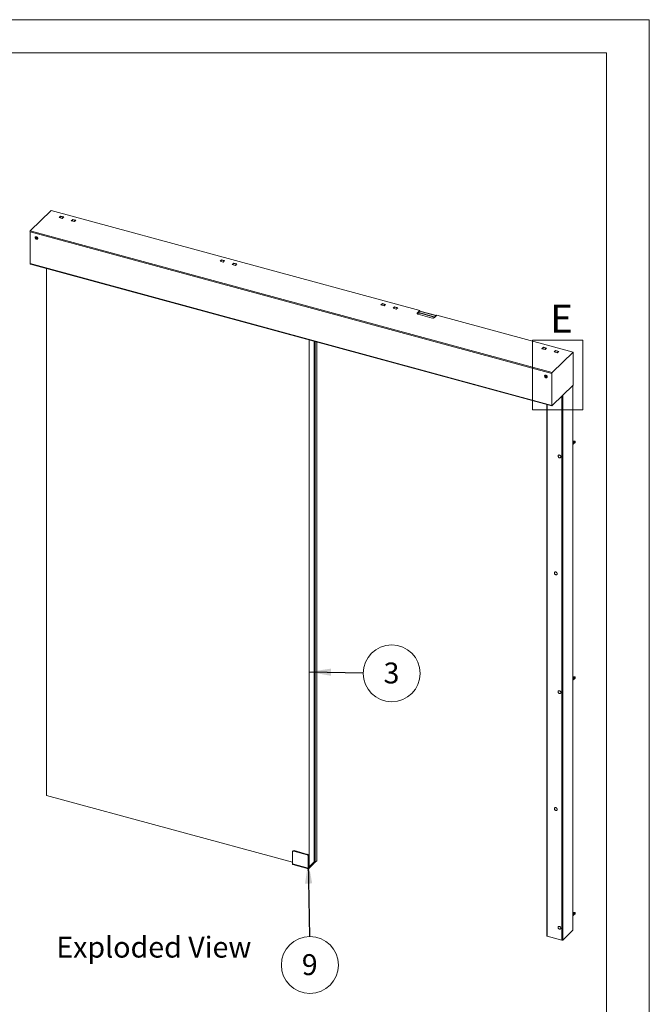
# Paper-space layout 'Sheet2' of a CAD drawing. Units: millimetres. Extents: x 0 to 420, y 0 to 297.
# Drawn here: x 325 to 420, y 148 to 297 of the extents above; entities that cross this region are included whole.
import ezdxf

# ---------------------------------------------------------------- set-up
doc = ezdxf.new("R2010")
doc.units = ezdxf.units.MM
doc.styles.add('SLDTEXTSTYLE0', font='TXT', dxfattribs={"width": 0.7})
doc.dimstyles.new('SLDDIMSTYLE6', dxfattribs={"dimtxt": 0.18, "dimasz": 3.302, "dimexe": 0, "dimexo": 0.0625, "dimgap": 0, "dimtad": 0, "dimtih": 1, "dimtoh": 1, "dimdec": 0, "dimrnd": 1e-09, "dimzin": 0, "dimdsep": 46, "dimtxsty": 'Standard', "dimsah": 1, "dimcen": 0.09, "dimadec": 0, "dimazin": 0, "dimtfac": 3.302, "dimtdec": 0, "dimtofl": 0, "dimtmove": 0, "dimatfit": 3, "dimfxl": 1, "dimfrac": 2, "dimtolj": 1, "dimtzin": 0, "dimarcsym": 0})

# ---------------------------------------------------------------- blocks, each defined once
blk = doc.blocks.new('Exploded View')
at = {"color": 174, "linetype": 'Continuous', "lineweight": 0, "true_color": 0x0000a0, "insert": (0.09, 7.48), "char_height": 6.35, "attachment_point": 1, "style": 'SLDTEXTSTYLE0'}
blk.add_mtext('Exploded View', dxfattribs=at)
blk = doc.blocks.new('SW_NOTE_10')
at = {"color": 0, "linetype": 'Continuous', "lineweight": 0}
blk.add_circle((4.32, -0.08), 4.32, dxfattribs=at)
at = {"color": 0, "linetype": 'Continuous', "lineweight": 0, "insert": (4.29, 1.56), "char_height": 3.17, "attachment_point": 2, "style": 'SLDTEXTSTYLE0'}
blk.add_mtext('3', dxfattribs=at)
blk = doc.blocks.new('SW_NOTE_11')
at = {"color": 0, "linetype": 'Continuous', "lineweight": 0}
blk.add_circle((0.07, -4.32), 4.32, dxfattribs=at)
at = {"color": 0, "linetype": 'Continuous', "lineweight": 0, "insert": (0.04, -2.68), "char_height": 3.17, "attachment_point": 2, "style": 'SLDTEXTSTYLE0'}
blk.add_mtext('9', dxfattribs=at)

psp = doc.layouts.new('Sheet2')

# ---------------------------------------------------------------- linework, layer by layer
at = {"color": 7, "linetype": 'Continuous', "lineweight": 18}
for p, q in [((420, 297), (-0.01, 297)), ((420, 297), (420, 0)), ((413.5, 292), (6.09, 292)), ((413.5, 292), (413.5, 5)), ((329.4, 268.1), (326.21, 264.99)), ((385.25, 252.93), (329.4, 268.1)), ((330.8, 267.24), (330.58, 267.02)), ((330.8, 267.19), (330.63, 267.02)), ((331.28, 267.11), (330.8, 267.24)), ((330.8, 267.19), (330.8, 267.24)), ((331.24, 267.07), (330.8, 267.19)), ((331.06, 266.89), (331.28, 267.11)), ((330.58, 267.02), (331.06, 266.89)), ((331.07, 266.9), (330.59, 267.03)), ((332.64, 266.74), (332.42, 266.52)), ((332.42, 266.52), (332.9, 266.39)), ((332.91, 266.4), (332.44, 266.53)), ((332.64, 266.68), (332.47, 266.52)), ((333.12, 266.61), (332.64, 266.74)), ((332.64, 266.68), (332.64, 266.74)), ((333.08, 266.57), (332.64, 266.68)), ((332.9, 266.39), (333.12, 266.61)), ((326.17, 264.85), (405.21, 243.37)), ((326.17, 264.85), (326.17, 259.94)), ((326.21, 264.99), (405.26, 243.51)), ((326.98, 264.07), (326.98, 264.06)), ((326.99, 263.85), (327.01, 263.92)), ((327.03, 263.88), (326.99, 263.85)), ((327.05, 263.77), (326.99, 263.85)), ((327.01, 263.92), (327.09, 263.93)), ((327.03, 263.88), (327.04, 263.92)), ((327.06, 263.85), (327.03, 263.88)), ((327.04, 263.92), (327.04, 263.92)), ((327.1, 263.81), (327.05, 263.77)), ((327.14, 263.78), (327.05, 263.77)), ((327.1, 263.81), (327.06, 263.85)), ((327.09, 263.93), (327.15, 263.86)), ((327.14, 263.82), (327.1, 263.81)), ((327.15, 263.86), (327.14, 263.78)), ((327.14, 263.82), (327.14, 263.82)), ((327.14, 263.82), (327.14, 263.82)), ((327.28, 263.75), (327.29, 263.76)), ((326.17, 259.94), (326.19, 259.94)), ((326.19, 260.03), (326.19, 259.94)), ((326.19, 260.03), (405.21, 238.55)), ((326.23, 259.97), (326.19, 259.94)), ((326.22, 259.97), (405.23, 238.5)), ((354.96, 260.39), (355.19, 260.61)), ((355.44, 260.26), (354.96, 260.39)), ((355.45, 260.27), (354.98, 260.4)), ((355.01, 260.39), (355.19, 260.56)), ((355.19, 260.61), (355.66, 260.48)), ((355.19, 260.56), (355.19, 260.61)), ((355.19, 260.56), (355.62, 260.44)), ((355.66, 260.48), (355.44, 260.26)), ((356.8, 259.89), (357.03, 260.11)), ((357.28, 259.76), (356.8, 259.89)), ((357.29, 259.77), (356.82, 259.9)), ((356.86, 259.89), (357.03, 260.06)), ((357.03, 260.11), (357.51, 259.98)), ((357.03, 260.06), (357.03, 260.11)), ((357.03, 260.06), (357.46, 259.94)), ((357.51, 259.98), (357.28, 259.76)), ((328.66, 179.43), (328.66, 259.31)), ((379.57, 253.99), (379.34, 253.77)), ((379.34, 253.77), (379.82, 253.64)), ((379.83, 253.65), (379.36, 253.77)), ((379.57, 253.93), (379.4, 253.76)), ((380.05, 253.86), (379.57, 253.99)), ((379.57, 253.93), (379.57, 253.99)), ((380, 253.81), (379.57, 253.93)), ((379.82, 253.64), (380.05, 253.86)), ((381.41, 253.48), (381.19, 253.27)), ((381.19, 253.27), (381.67, 253.14)), ((381.67, 253.14), (381.2, 253.27)), ((381.41, 253.43), (381.24, 253.26)), ((381.89, 253.35), (381.41, 253.48)), ((381.41, 253.43), (381.41, 253.48)), ((381.85, 253.31), (381.41, 253.43)), ((381.67, 253.14), (381.89, 253.35)), ((385.25, 252.93), (384.86, 252.55)), ((385.25, 252.87), (384.86, 252.49)), ((384.86, 252.49), (384.86, 252.55)), ((384.95, 252.52), (384.86, 252.43)), ((384.95, 252.46), (384.89, 252.41)), ((384.95, 252.46), (384.95, 252.52)), ((384.97, 252.37), (387.1, 251.79)), ((387.75, 252.15), (385.22, 252.84)), ((385.25, 252.87), (385.25, 252.93)), ((387.42, 251.99), (385.29, 252.57)), ((385.29, 252.52), (385.29, 252.57)), ((387.42, 251.94), (385.29, 252.52)), ((387.44, 251.85), (387.83, 252.23)), ((408.45, 246.62), (387.83, 252.23)), ((387.42, 251.94), (387.42, 251.99)), ((368.46, 248.49), (368.46, 168.61)), ((369.24, 248.28), (369.24, 169.37)), ((369.28, 248.27), (369.28, 169.32)), ((369.65, 169.56), (369.65, 248.17)), ((402.3, 248.44), (402.3, 237.87)), ((402.3, 248.44), (409.92, 248.44)), ((409.92, 248.44), (409.92, 237.87)), ((403.73, 247.14), (403.95, 247.36)), ((404.21, 247.01), (403.73, 247.14)), ((404.22, 247.02), (403.74, 247.15)), ((403.78, 247.14), (403.95, 247.31)), ((403.95, 247.36), (404.43, 247.23)), ((403.95, 247.31), (403.95, 247.36)), ((403.95, 247.31), (404.39, 247.19)), ((404.43, 247.23), (404.21, 247.01)), ((405.26, 243.51), (408.45, 246.62)), ((405.57, 246.64), (405.79, 246.86)), ((406.05, 246.51), (405.57, 246.64)), ((406.06, 246.52), (405.59, 246.65)), ((405.62, 246.64), (405.79, 246.8)), ((405.79, 246.86), (406.27, 246.73)), ((405.79, 246.8), (405.79, 246.86)), ((405.79, 246.8), (406.23, 246.69)), ((406.27, 246.73), (406.05, 246.51)), ((408.45, 246.62), (408.45, 241.62)), ((405.21, 238.55), (405.21, 243.37)), ((404.18, 243.09), (404.18, 243.08)), ((404.2, 242.93), (404.27, 242.95)), ((404.2, 242.85), (404.2, 242.93)), ((404.24, 242.89), (404.2, 242.85)), ((404.27, 242.79), (404.2, 242.85)), ((404.24, 242.93), (404.24, 242.94)), ((404.24, 242.89), (404.24, 242.93)), ((404.28, 242.86), (404.24, 242.89)), ((404.27, 242.95), (404.35, 242.89)), ((404.31, 242.83), (404.27, 242.79)), ((404.35, 242.81), (404.27, 242.79)), ((404.31, 242.83), (404.28, 242.86)), ((404.35, 242.83), (404.31, 242.83)), ((404.35, 242.89), (404.35, 242.81)), ((404.48, 242.77), (404.49, 242.77)), ((408.45, 241.62), (405.26, 238.51)), ((408.4, 241.57), (406.88, 240.09)), ((408.4, 159), (408.4, 241.57)), ((408.41, 159.03), (408.41, 241.59)), ((406.88, 240.09), (406.88, 157.52)), ((402.3, 237.87), (409.92, 237.87)), ((404.48, 238.7), (404.48, 158.15)), ((408.77, 233.04), (408.42, 232.7)), ((408.49, 233.03), (408.43, 232.98)), ((408.43, 232.65), (408.78, 232.99)), ((408.52, 232.83), (408.5, 232.81)), ((408.58, 233.12), (408.53, 233.07)), ((408.55, 232.82), (408.55, 232.83)), ((408.62, 232.92), (408.59, 232.9)), ((408.61, 232.8), (408.67, 232.85)), ((408.61, 232.81), (408.63, 232.83)), ((408.78, 233.14), (408.64, 233.14)), ((408.71, 233.01), (408.69, 232.99)), ((408.7, 232.89), (408.75, 232.94)), ((408.7, 232.9), (408.72, 232.92)), ((408.75, 233.02), (408.78, 233.02)), ((408.78, 233.02), (408.78, 233.13)), ((408.41, 232.77), (408.43, 232.74)), ((408.43, 232.74), (408.41, 232.75)), ((408.43, 232.74), (408.41, 232.72)), ((408.42, 232.7), (408.41, 232.7)), ((408.41, 232.7), (408.42, 232.7)), ((408.41, 232.65), (408.43, 232.65)), ((408.43, 232.62), (408.48, 232.68)), ((408.43, 232.63), (408.45, 232.65)), ((408.52, 232.71), (408.58, 232.76)), ((408.52, 232.72), (408.54, 232.74)), ((408.76, 197.35), (408.41, 197.01)), ((408.42, 197.05), (408.41, 197.04)), ((408.41, 197.05), (408.42, 197.05)), ((408.42, 197.05), (408.41, 197.05)), ((408.42, 196.96), (408.78, 197.3)), ((408.43, 197.01), (408.42, 196.99)), ((408.49, 197.31), (408.43, 197.26)), ((408.43, 196.94), (408.45, 196.96)), ((408.45, 196.96), (408.44, 196.95)), ((408.46, 197.03), (408.45, 197.02)), ((408.49, 197.06), (408.47, 197.05)), ((408.51, 197.14), (408.49, 197.12)), ((408.51, 197.08), (408.5, 197.07)), ((408.51, 197.02), (408.53, 197.04)), ((408.52, 196.99), (408.57, 197.05)), ((408.52, 197.03), (408.54, 197.05)), ((408.58, 197.4), (408.53, 197.35)), ((408.54, 197.11), (408.53, 197.1)), ((408.54, 197.05), (408.53, 197.04)), ((408.73, 197.3), (408.55, 197.12)), ((408.55, 197.14), (408.55, 197.14)), ((408.6, 197.23), (408.58, 197.2)), ((408.6, 197.11), (408.63, 197.13)), ((408.61, 197.12), (408.63, 197.14)), ((408.61, 197.08), (408.66, 197.13)), ((408.63, 197.14), (408.63, 197.13)), ((408.78, 197.43), (408.64, 197.43)), ((408.69, 197.32), (408.67, 197.29)), ((408.7, 197.21), (408.72, 197.23)), ((408.7, 197.17), (408.75, 197.22)), ((408.7, 197.2), (408.72, 197.22)), ((408.72, 197.23), (408.72, 197.22)), ((408.73, 197.31), (408.78, 197.32)), ((408.78, 197.28), (408.78, 197.41)), ((408.41, 196.96), (408.42, 196.96)), ((408.42, 196.93), (408.44, 196.95)), ((408.43, 196.9), (408.48, 196.96)), ((365.93, 169.3), (328.66, 179.43)), ((365.93, 170.88), (365.93, 169.09)), ((366.03, 171.04), (365.97, 170.98)), ((366.18, 171.07), (366.12, 171.01)), ((368.15, 170.46), (366.12, 171.01)), ((368.2, 170.51), (366.18, 171.07)), ((368.15, 170.46), (368.2, 170.51)), ((368.39, 170.29), (368.33, 170.23)), ((368.33, 170.23), (368.33, 168.44)), ((368.39, 170.29), (368.39, 168.5)), ((368.33, 168.44), (365.93, 169.09)), ((365.98, 168.99), (368.37, 168.34)), ((368.46, 168.61), (368.39, 168.63)), ((368.43, 168.47), (369.24, 169.26)), ((368.43, 168.36), (369.24, 169.16)), ((369.24, 169.37), (368.46, 168.61)), ((369.24, 169.26), (369.15, 169.29)), ((369.24, 169.67), (369.28, 169.66)), ((369.24, 169.26), (369.24, 169.16)), ((369.63, 169.54), (369.4, 169.31)), ((368.33, 168.44), (368.39, 168.5)), ((368.43, 168.47), (368.43, 168.36)), ((408.76, 161.64), (408.41, 161.3)), ((408.41, 161.34), (408.41, 161.34)), ((408.41, 161.25), (408.42, 161.25)), ((408.42, 161.25), (408.77, 161.6)), ((408.43, 161.29), (408.42, 161.28)), ((408.49, 161.6), (408.43, 161.55)), ((408.43, 161.23), (408.45, 161.25)), ((408.43, 161.19), (408.48, 161.24)), ((408.43, 161.23), (408.44, 161.24)), ((408.45, 161.25), (408.44, 161.24)), ((408.46, 161.32), (408.45, 161.31)), ((408.49, 161.35), (408.47, 161.33)), ((408.5, 161.43), (408.48, 161.41)), ((408.51, 161.37), (408.5, 161.36)), ((408.52, 161.32), (408.54, 161.34)), ((408.52, 161.28), (408.57, 161.33)), ((408.52, 161.32), (408.53, 161.33)), ((408.58, 161.69), (408.53, 161.64)), ((408.54, 161.4), (408.53, 161.39)), ((408.54, 161.34), (408.53, 161.33)), ((408.54, 161.43), (408.55, 161.43)), ((408.73, 161.59), (408.55, 161.41)), ((408.55, 161.43), (408.55, 161.43)), ((408.6, 161.52), (408.57, 161.5)), ((408.61, 161.41), (408.63, 161.43)), ((408.61, 161.37), (408.66, 161.42)), ((408.61, 161.41), (408.62, 161.42)), ((408.63, 161.43), (408.62, 161.42)), ((408.78, 161.71), (408.64, 161.71)), ((408.69, 161.61), (408.67, 161.58)), ((408.7, 161.5), (408.72, 161.52)), ((408.7, 161.46), (408.75, 161.51)), ((408.7, 161.5), (408.71, 161.51)), ((408.72, 161.52), (408.71, 161.51)), ((408.72, 161.6), (408.78, 161.61)), ((408.72, 161.6), (408.72, 161.6)), ((408.78, 161.56), (408.78, 161.7)), ((406.88, 157.52), (408.4, 159)), ((404.53, 158.1), (406.74, 157.5))]:
    psp.add_line(p, q, dxfattribs=at)
at = {"color": 174, "linetype": 'Continuous', "lineweight": 18}
for p, q in [((387.74, 252.14), (385.2, 252.83)), ((369.4, 248.24), (369.4, 169.31)), ((369.63, 248.17), (369.63, 169.54)), ((406.74, 239.96), (406.74, 157.5)), ((404.53, 238.69), (404.53, 158.1)), ((368.43, 168.47), (368.39, 168.48))]:
    psp.add_line(p, q, dxfattribs=at)
at = {"color": 7, "linetype": 'Continuous', "lineweight": 18, "flags": 128}
for points in [[(327.29, 263.76), (327.31, 263.78), (327.33, 263.83), (327.33, 263.87), (327.32, 263.92), (327.3, 263.97), (327.26, 264.02), (327.22, 264.06), (327.17, 264.09), (327.12, 264.1), (327.07, 264.11), (327.03, 264.1), (326.99, 264.08), (326.98, 264.07)], [(327.21, 263.71), (327.24, 263.72), (327.27, 263.74), (327.3, 263.78), (327.32, 263.82), (327.32, 263.87), (327.31, 263.92), (327.29, 263.97), (327.26, 264.01), (327.21, 264.05), (327.17, 264.08), (327.11, 264.1), (327.07, 264.1), (327.02, 264.09), (326.98, 264.07), (326.95, 264.04), (326.94, 263.99)], [(326.98, 263.89), (326.98, 263.86), (326.99, 263.82), (327.01, 263.79), (327.04, 263.77), (327.08, 263.75), (327.11, 263.75), (327.14, 263.77), (327.16, 263.79), (327.17, 263.82), (327.16, 263.86), (327.14, 263.89), (327.12, 263.92), (327.08, 263.94), (327.05, 263.95), (327.01, 263.94), (326.99, 263.92), (326.98, 263.89)], [(327.27, 263.74), (327.29, 263.75), (327.32, 263.77), (327.34, 263.8), (327.35, 263.84), (327.35, 263.89), (327.33, 263.93), (327.3, 263.98), (327.27, 264.01)], [(327.3, 263.77), (327.32, 263.77), (327.33, 263.78)], [(326.19, 260.03), (326.19, 260.01), (326.2, 260), (326.2, 259.98), (326.21, 259.98), (326.22, 259.97)], [(384.86, 252.55), (384.84, 252.52), (384.83, 252.5), (384.83, 252.47), (384.84, 252.45), (384.86, 252.43), (384.89, 252.4), (384.93, 252.39), (384.97, 252.37)], [(384.86, 252.49), (384.84, 252.47), (384.84, 252.46)], [(404.52, 242.87), (404.52, 242.92), (404.5, 242.97), (404.47, 243.02), (404.43, 243.06), (404.38, 243.09), (404.33, 243.11), (404.28, 243.12), (404.23, 243.11), (404.19, 243.09), (404.16, 243.06), (404.14, 243.02), (404.14, 243.01)], [(404.53, 242.88), (404.52, 242.93), (404.51, 242.98), (404.47, 243.03), (404.43, 243.07), (404.39, 243.1), (404.34, 243.12), (404.29, 243.13), (404.24, 243.12), (404.2, 243.1), (404.18, 243.09)], [(404.37, 242.84), (404.36, 242.88), (404.34, 242.91), (404.32, 242.94), (404.28, 242.96), (404.25, 242.97), (404.22, 242.96), (404.19, 242.94), (404.18, 242.91), (404.18, 242.88), (404.19, 242.84), (404.22, 242.81), (404.25, 242.79), (404.28, 242.77), (404.32, 242.77), (404.34, 242.79), (404.36, 242.81), (404.37, 242.84)], [(404.24, 242.94), (404.24, 242.94), (404.24, 242.93)], [(405.21, 238.55), (405.21, 238.53), (405.21, 238.52), (405.22, 238.51), (405.23, 238.5), (405.23, 238.5), (405.24, 238.5), (405.25, 238.5), (405.26, 238.51)], [(408.59, 232.9), (408.56, 232.92), (408.52, 232.94), (408.48, 232.95), (408.44, 232.96), (408.42, 232.95), (408.41, 232.95)], [(408.44, 232.86), (408.42, 232.87), (408.41, 232.87)], [(408.42, 232.95), (408.43, 232.97), (408.45, 232.99), (408.47, 233), (408.5, 233), (408.54, 232.99), (408.57, 232.97), (408.59, 232.95), (408.62, 232.92)], [(408.69, 232.99), (408.65, 233.01), (408.61, 233.03), (408.57, 233.04), (408.53, 233.05), (408.51, 233.04), (408.49, 233.03)], [(408.5, 232.76), (408.5, 232.77), (408.5, 232.78)], [(408.51, 233.04), (408.52, 233.06), (408.54, 233.08), (408.56, 233.09), (408.6, 233.09), (408.63, 233.08), (408.66, 233.06), (408.69, 233.04), (408.71, 233.01)], [(408.53, 232.79), (408.53, 232.8), (408.53, 232.8)], [(408.77, 233.04), (408.75, 233.08), (408.72, 233.11), (408.69, 233.13), (408.65, 233.14), (408.61, 233.14), (408.59, 233.12), (408.58, 233.12)], [(408.75, 232.94), (408.77, 232.96), (408.78, 232.99)], [(408.77, 233.06), (408.77, 233.05), (408.77, 233.04)], [(408.78, 232.99), (408.78, 233.01), (408.78, 233.02)], [(408.41, 232.61), (408.42, 232.62), (408.43, 232.63)], [(408.42, 232.68), (408.42, 232.7), (408.42, 232.7)], [(408.45, 232.71), (408.45, 232.72), (408.45, 232.72)], [(408.47, 232.74), (408.48, 232.75), (408.48, 232.75)], [(406.6, 230.7), (406.61, 230.75), (406.6, 230.81), (406.58, 230.86), (406.55, 230.91), (406.5, 230.96), (406.46, 230.99), (406.4, 231.02), (406.35, 231.03), (406.3, 231.02), (406.25, 231.01), (406.22, 230.98), (406.19, 230.94), (406.18, 230.89), (406.18, 230.84), (406.19, 230.78), (406.22, 230.73), (406.26, 230.68), (406.3, 230.64), (406.36, 230.61), (406.41, 230.6), (406.46, 230.59), (406.51, 230.6), (406.55, 230.63), (406.58, 230.66), (406.6, 230.7)], [(406.05, 212.99), (406.06, 213.04), (406.05, 213.09), (406.03, 213.14), (406, 213.2), (405.96, 213.24), (405.91, 213.28), (405.86, 213.3), (405.81, 213.32), (405.75, 213.32), (405.71, 213.3), (405.67, 213.28), (405.64, 213.24), (405.63, 213.19), (405.63, 213.14), (405.64, 213.09), (405.66, 213.03), (405.7, 212.98), (405.74, 212.94), (405.79, 212.91), (405.85, 212.89), (405.9, 212.88), (405.95, 212.89), (405.99, 212.91), (406.03, 212.94), (406.05, 212.99)], [(408.49, 197.12), (408.45, 197.13), (408.41, 197.14)], [(408.42, 196.98), (408.42, 197), (408.41, 197.01)], [(408.42, 197.24), (408.43, 197.26), (408.45, 197.27), (408.48, 197.28), (408.51, 197.28), (408.54, 197.27), (408.57, 197.25), (408.6, 197.23)], [(408.42, 197), (408.42, 197), (408.42, 197.02)], [(408.45, 197.01), (408.45, 197.02), (408.44, 197.04)], [(408.45, 197.02), (408.45, 197.02), (408.45, 197.04)], [(408.48, 197.05), (408.48, 197.05), (408.47, 197.07)], [(408.48, 197.04), (408.47, 197.05), (408.47, 197.06)], [(408.67, 197.29), (408.63, 197.31), (408.58, 197.33), (408.54, 197.33), (408.51, 197.33), (408.49, 197.32), (408.49, 197.31)], [(408.5, 197.07), (408.5, 197.08), (408.5, 197.1)], [(408.5, 197.06), (408.5, 197.08), (408.5, 197.09)], [(408.51, 197.33), (408.52, 197.35), (408.54, 197.36), (408.57, 197.37), (408.6, 197.37), (408.64, 197.36), (408.67, 197.34), (408.69, 197.32)], [(408.53, 197.09), (408.53, 197.1), (408.52, 197.12)], [(408.53, 197.1), (408.53, 197.1), (408.53, 197.12)], [(408.55, 197.12), (408.55, 197.13), (408.55, 197.14)], [(408.76, 197.35), (408.73, 197.38), (408.7, 197.41), (408.66, 197.42), (408.63, 197.42), (408.59, 197.41), (408.58, 197.4)], [(408.66, 197.25), (408.67, 197.25), (408.68, 197.25)], [(408.72, 197.31), (408.72, 197.31), (408.73, 197.3)], [(408.76, 197.36), (408.76, 197.36), (408.76, 197.35)], [(408.78, 197.3), (408.78, 197.32), (408.78, 197.32)], [(408.41, 196.9), (408.42, 196.93), (408.43, 196.94)], [(406.59, 194.96), (406.61, 195.01), (406.61, 195.06), (406.59, 195.12), (406.57, 195.17), (406.53, 195.22), (406.48, 195.26), (406.43, 195.29), (406.38, 195.31), (406.33, 195.31), (406.28, 195.3), (406.24, 195.28), (406.2, 195.25), (406.18, 195.2), (406.18, 195.15), (406.18, 195.1), (406.2, 195.04), (406.24, 194.99), (406.28, 194.95), (406.33, 194.91), (406.38, 194.89), (406.43, 194.88), (406.48, 194.88), (406.53, 194.9), (406.57, 194.92), (406.59, 194.96)], [(406.03, 177.23), (406.05, 177.28), (406.06, 177.33), (406.05, 177.38), (406.03, 177.43), (406, 177.49), (405.96, 177.53), (405.91, 177.57), (405.85, 177.59), (405.8, 177.6), (405.75, 177.6), (405.7, 177.58), (405.67, 177.56), (405.64, 177.52), (405.63, 177.47), (405.63, 177.42), (405.64, 177.36), (405.66, 177.31), (405.7, 177.26), (405.75, 177.22), (405.8, 177.19), (405.85, 177.17), (405.91, 177.17), (405.95, 177.18), (406, 177.2), (406.03, 177.23)], [(365.93, 169.09), (365.94, 169.06), (365.94, 169.03), (365.95, 169.01), (365.96, 169), (365.98, 168.99)], [(369.4, 169.31), (369.38, 169.3), (369.36, 169.29), (369.34, 169.29), (369.31, 169.3), (369.29, 169.3), (369.28, 169.32), (369.28, 169.32)], [(368.33, 168.44), (368.33, 168.41), (368.34, 168.38), (368.35, 168.36), (368.36, 168.34), (368.37, 168.34), (368.39, 168.34), (368.41, 168.34), (368.43, 168.36)], [(368.39, 168.5), (368.39, 168.49), (368.39, 168.48), (368.4, 168.47), (368.4, 168.46), (368.41, 168.46), (368.41, 168.46), (368.42, 168.46), (368.43, 168.47)], [(408.42, 161.27), (408.42, 161.29), (408.41, 161.3)], [(408.41, 161.19), (408.42, 161.22), (408.43, 161.23)], [(408.42, 161.52), (408.43, 161.54), (408.45, 161.56), (408.47, 161.57), (408.51, 161.57), (408.54, 161.56), (408.57, 161.54), (408.6, 161.52)], [(408.48, 161.41), (408.44, 161.42), (408.42, 161.43)], [(408.42, 161.28), (408.42, 161.31), (408.42, 161.31)], [(408.45, 161.3), (408.44, 161.31), (408.44, 161.33)], [(408.45, 161.31), (408.45, 161.33), (408.45, 161.34)], [(408.47, 161.33), (408.47, 161.34), (408.47, 161.36)], [(408.48, 161.34), (408.47, 161.36), (408.47, 161.36)], [(408.67, 161.58), (408.62, 161.6), (408.58, 161.61), (408.54, 161.62), (408.51, 161.61), (408.49, 161.6)], [(408.5, 161.35), (408.5, 161.37), (408.49, 161.38)], [(408.5, 161.36), (408.5, 161.39), (408.5, 161.39)], [(408.51, 161.61), (408.52, 161.63), (408.54, 161.65), (408.57, 161.66), (408.6, 161.66), (408.63, 161.65), (408.66, 161.63), (408.69, 161.61)], [(408.53, 161.38), (408.53, 161.39), (408.52, 161.41)], [(408.53, 161.39), (408.53, 161.41), (408.53, 161.42)], [(408.55, 161.41), (408.55, 161.42), (408.54, 161.43)], [(408.76, 161.64), (408.73, 161.67), (408.69, 161.7), (408.66, 161.71), (408.62, 161.71), (408.59, 161.7), (408.58, 161.69)], [(408.72, 161.6), (408.72, 161.59), (408.73, 161.59)], [(408.76, 161.66), (408.76, 161.65), (408.76, 161.64)], [(408.77, 161.6), (408.78, 161.61), (408.78, 161.61)], [(406.56, 159.2), (406.59, 159.24), (406.61, 159.29), (406.61, 159.34), (406.6, 159.39), (406.57, 159.45), (406.54, 159.5), (406.49, 159.54), (406.44, 159.57), (406.39, 159.59), (406.33, 159.6), (406.28, 159.59), (406.24, 159.57), (406.21, 159.54), (406.19, 159.49), (406.18, 159.44), (406.18, 159.39), (406.2, 159.34), (406.23, 159.29), (406.27, 159.24), (406.32, 159.2), (406.37, 159.18), (406.42, 159.16), (406.48, 159.16), (406.52, 159.18), (406.56, 159.2)], [(404.53, 158.1), (404.51, 158.1), (404.5, 158.11), (404.49, 158.12), (404.48, 158.13), (404.48, 158.14), (404.48, 158.15)]]:
    psp.add_lwpolyline(points, dxfattribs=at)
at = {"color": 7, "linetype": 'Continuous', "lineweight": 18}
for centre, radius, start, end in [((330.59, 267.01), 0.0169, 80.7318, 143.9675), ((332.43, 266.51), 0.0169, 80.7318, 143.9675), ((326.38, 264.86), 0.213, 140.5129, 180.3434), ((327.17, 263.95), 0.235, 168.6891, 279.921), ((327.13, 263.91), 0.0876, 171.5085, 224.2407), ((327.13, 263.91), 0.0935, 220.0152, 270.4164), ((354.98, 260.38), 0.0169, 80.7318, 143.9675), ((356.82, 259.88), 0.0169, 80.7318, 143.9675), ((379.36, 253.76), 0.0169, 80.7318, 143.9675), ((381.2, 253.26), 0.0169, 80.7318, 143.9675), ((385.17, 252.2), 0.385, 72.696, 125.3989), ((385.17, 252.15), 0.385, 72.696, 125.3989), ((387.22, 252.16), 0.385, 252.696, 305.3989), ((387.38, 251.77), 0.224, 46.1963, 77.8765), ((387.36, 251.67), 0.271, 58.0475, 76.0137), ((403.74, 247.13), 0.0169, 80.7318, 143.9675), ((405.58, 246.63), 0.0169, 80.7318, 143.9675), ((405.42, 243.37), 0.213, 140.5129, 180.3434), ((404.37, 242.96), 0.235, 168.6891, 254.7955), ((404.34, 242.93), 0.0973, 182.6127, 231.6756), ((404.33, 242.92), 0.0844, 227.6722, 279.069), ((404.37, 242.96), 0.235, 254.7955, 279.921), ((404.39, 242.87), 0.136, 279.7656, 2.5591), ((404.39, 242.87), 0.141, 315.3272, 1.9385), ((408.39, 232.76), 0.151, 27.5758, 81.8195), ((408.39, 232.65), 0.223, 53.3903, 84.5804), ((408.34, 232.61), 0.261, 50.8154, 73.4434), ((408.49, 232.76), 0.199, 51.4741, 100.8568), ((408.58, 232.85), 0.199, 51.4741, 100.8568), ((408.49, 232.86), 0.124, 311.8303, 338.389), ((408.56, 232.85), 0.0738, 301.0167, 345.7801), ((408.58, 232.95), 0.124, 311.8303, 338.389), ((408.65, 232.94), 0.0738, 301.0167, 345.7801), ((408.68, 233.02), 0.0984, 355.8598, 22.1587), ((408.37, 232.67), 0.0738, 301.0167, 345.7801), ((408.35, 232.68), 0.0842, 322.0036, 343.618), ((408.4, 232.77), 0.124, 311.8303, 338.389), ((408.47, 232.76), 0.0738, 301.0167, 345.7801), ((408.47, 197.06), 0.183, 52.8389, 108.0388), ((408.39, 197.05), 0.147, 37.1642, 82.1881), ((408.42, 196.96), 0.2, 63.6614, 92.3519), ((408.37, 196.96), 0.0778, 301.2537, 1.204), ((408.52, 197.06), 0.186, 62.7605, 102.6388), ((408.37, 197.06), 0.152, 315.0128, 346.944), ((408.46, 197.05), 0.0775, 298.0249, 1.2522), ((408.61, 197.15), 0.186, 62.7605, 102.6388), ((408.46, 197.15), 0.152, 315.0128, 346.944), ((408.55, 197.14), 0.0775, 298.0249, 1.2522), ((408.55, 197.24), 0.152, 315.0128, 346.944), ((408.65, 197.23), 0.0775, 298.0249, 1.2522), ((408.69, 197.28), 0.0853, 316.1203, 13.4431), ((408.66, 197.3), 0.115, 8.505, 32.1891), ((408.37, 196.97), 0.0598, 321.5897, 355.5808), ((366.07, 170.88), 0.135, 68.8623, 180.9223), ((366.13, 170.92), 0.149, 71.5838, 131.3262), ((368.08, 170.21), 0.253, 3.3916, 74.3338), ((368.14, 170.27), 0.253, 3.3916, 74.3338), ((369.61, 169.56), 0.0346, 310.6406, 357.9975), ((408.47, 161.35), 0.178, 54.8117, 109.4858), ((408.39, 161.34), 0.144, 39.8284, 82.4711), ((408.43, 161.25), 0.192, 66.7122, 94.7983), ((408.37, 161.24), 0.0785, 301.266, 5.8441), ((408.37, 161.25), 0.0563, 323.0573, 358.5723), ((408.52, 161.35), 0.181, 65.9609, 102.2735), ((408.38, 161.34), 0.141, 314.4092, 352.1635), ((408.46, 161.33), 0.0782, 298.5727, 5.8895), ((408.61, 161.44), 0.181, 65.9609, 102.2735), ((408.47, 161.43), 0.141, 314.4092, 352.1635), ((408.55, 161.42), 0.0782, 298.5727, 5.8895), ((408.69, 161.61), 0.0748, 244.7504, 262.7869), ((408.56, 161.52), 0.141, 314.4092, 352.1635), ((408.65, 161.51), 0.0782, 298.5727, 5.8895), ((408.69, 161.57), 0.0879, 316.7331, 17.1169), ((408.66, 161.59), 0.119, 11.8883, 34.9828), ((408.38, 159.03), 0.0346, 310.6406, 357.9975), ((406.79, 157.65), 0.161, 252.696, 305.3989)]:
    psp.add_arc(centre, radius, start, end, dxfattribs=at)
for centre, major_axis, ratio, start_param, end_param in [((408.77, 233.12), (0.0055, 0.0184), 0.544254, 5.150629, 6.455346), ((408.77, 197.41), (0.0034, 0.0186), 0.509495, 4.982985, 6.386053), ((408.77, 161.69), (0.0029, 0.0185), 0.498753, 4.931622, 6.368684)]:
    psp.add_ellipse(centre, major_axis=major_axis, ratio=ratio, start_param=start_param, end_param=end_param, dxfattribs=at)

# ---------------------------------------------------------------- block references
at = {"color": 174, "linetype": 'Continuous', "lineweight": 0, "true_color": 0x0000a0}
for name, p in [('SW_NOTE_10', (376.65, 198.02)), ('SW_NOTE_11', (368.51, 158.06))]:
    psp.add_blockref(name, p, dxfattribs=at)
at = {"color": 7, "linetype": 'Continuous', "xscale": 0.5, "yscale": 0.5, "zscale": 0.5}
psp.add_blockref('Exploded View', (330.11, 154.3), dxfattribs=at)

# ---------------------------------------------------------------- texts
at = {"color": 7, "linetype": 'Continuous', "lineweight": 18, "insert": (405, 253.81), "char_height": 4.23, "attachment_point": 1, "style": 'SLDTEXTSTYLE0'}
psp.add_mtext('E', dxfattribs=at)

# ---------------------------------------------------------------- leaders
at = {"color": 174, "linetype": 'Continuous', "lineweight": 0, "true_color": 0x0000a0}
for points in [[(368.46, 198.17), (376.65, 198.02)], [(368.33, 169.39), (368.51, 158.06)]]:
    psp.add_leader(points, dimstyle='SLDDIMSTYLE6', dxfattribs=at)

doc.saveas('drawing.dxf')
